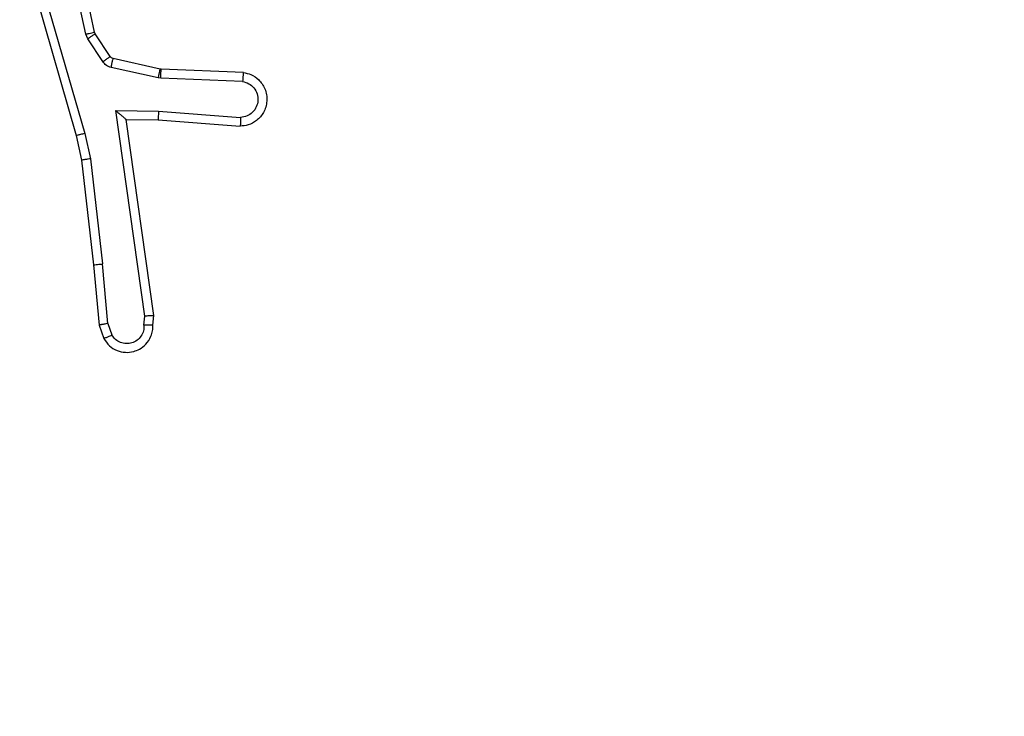
# Model space of a CAD drawing. Units: millimetres. Extents: x 3356 to 5508, y 2466 to 3947.
# Drawn here: x 3987 to 3989, y 3279 to 3281 of the extents above; entities that cross this region are included whole.
import ezdxf

# ---------------------------------------------------------------- set-up
doc = ezdxf.new("R2010")
doc.units = ezdxf.units.MM
doc.header["$LTSCALE"] = 200
doc.header["$PDSIZE"] = -1
doc.layers.add('strefa', color=6, linetype='Continuous')
doc.dimstyles.new('ISO-25', dxfattribs={"dimtxt": 2.5, "dimasz": 2.5, "dimexe": 1.25, "dimexo": 0.625, "dimtad": 1, "dimtxsty": 'Standard', "dimcen": 2.5, "dimadec": 0, "dimazin": 0, "dimtfac": 1, "dimtmove": 0, "dimatfit": 3, "dimfxl": 1, "dimarcsym": 0})

# ---------------------------------------------------------------- blocks, each defined once
blk = doc.blocks.new('1418')
at = {"color": 7, "linetype": 'Continuous', "lineweight": 25}
for p, q in [((3987.0981, 3280.7672), (3987.0354, 3281.0581)), ((3987.1177, 3280.7717), (3987.0544, 3281.0653)), ((3986.9558, 3280.9605), (3987.0765, 3280.54)), ((3986.9753, 3280.9645), (3987.0957, 3280.5445)), ((3987.1024, 3280.7569), (3987.0981, 3280.7672)), ((3987.1192, 3280.7682), (3987.1177, 3280.7717)), ((3987.1528, 3280.7169), (3987.1192, 3280.7682)), ((3987.136, 3280.7056), (3987.1024, 3280.7569)), ((3987.265, 3280.6889), (3987.1594, 3280.7124)), ((3987.2606, 3280.669), (3987.1549, 3280.6926)), ((3987.2668, 3280.6886), (3987.265, 3280.6889)), ((3987.4511, 3280.6813), (3987.2668, 3280.6886)), ((3987.2661, 3280.6683), (3987.2606, 3280.669)), ((3987.4493, 3280.661), (3987.2661, 3280.6683)), ((3987.1656, 3280.5958), (3987.261, 3280.5949)), ((3987.2303, 3280.1354), (3987.1656, 3280.5958)), ((3987.261, 3280.5949), (3987.4448, 3280.5806)), ((3987.1887, 3280.576), (3987.2602, 3280.5753)), ((3987.2505, 3280.1364), (3987.1887, 3280.576)), ((3987.2602, 3280.5753), (3987.4442, 3280.5609)), ((3987.0957, 3280.5445), (3987.1085, 3280.488)), ((3987.0765, 3280.54), (3987.0888, 3280.485)), ((3987.0888, 3280.485), (3987.1154, 3280.2505)), ((3987.1085, 3280.488), (3987.1352, 3280.2521)), ((3987.1154, 3280.2505), (3987.1279, 3280.1152)), ((3987.1474, 3280.119), (3987.1352, 3280.2521)), ((3987.2284, 3280.1151), (3987.2303, 3280.1354)), ((3987.2485, 3280.1152), (3987.2505, 3280.1364)), ((3987.1279, 3280.1152), (3987.1384, 3280.0853)), ((3987.1474, 3280.119), (3987.1566, 3280.093))]:
    blk.add_line(p, q, dxfattribs=at)
for points, knots in [([(3987.0981, 3280.7672), (3987.1007, 3280.7678), (3987.1058, 3280.7689), (3987.1123, 3280.7703), (3987.1169, 3280.7714), (3987.1174, 3280.7716), (3987.1177, 3280.7717)], [0, 0, 0, 0, 0.248131, 0.498719, 0.749312, 1, 1, 1, 1]), ([(3987.1024, 3280.7569), (3987.1049, 3280.7585), (3987.1098, 3280.7618), (3987.1154, 3280.7655), (3987.1187, 3280.7677), (3987.119, 3280.768), (3987.1192, 3280.7682)], [0, 0, 0, 0, 0.279353, 0.558897, 0.779572, 1, 1, 1, 1]), ([(3987.136, 3280.7056), (3987.1385, 3280.7072), (3987.1435, 3280.7105), (3987.1489, 3280.7142), (3987.1522, 3280.7165), (3987.1526, 3280.7168), (3987.1528, 3280.7169)], [0, 0, 0, 0, 0.281475, 0.559033, 0.779693, 1, 1, 1, 1]), ([(3987.1549, 3280.6926), (3987.153, 3280.6931), (3987.1492, 3280.6942), (3987.1441, 3280.6971), (3987.1395, 3280.7009), (3987.1372, 3280.7041), (3987.136, 3280.7056)], [0, 0, 0, 0, 0.2482388, 0.4994247, 0.7491489, 1, 1, 1, 1]), ([(3987.1594, 3280.7124), (3987.1581, 3280.7128), (3987.1554, 3280.7137), (3987.1537, 3280.7158), (3987.1528, 3280.7169)], [0, 0, 0, 0, 0.484874, 1, 1, 1, 1]), ([(3987.1549, 3280.6926), (3987.1555, 3280.6955), (3987.1568, 3280.7013), (3987.1583, 3280.7078), (3987.1592, 3280.7117), (3987.1593, 3280.7122), (3987.1594, 3280.7124)], [0, 0, 0, 0, 0.280226, 0.55933, 0.779424, 1, 1, 1, 1]), ([(3987.2606, 3280.669), (3987.2613, 3280.6719), (3987.2626, 3280.6777), (3987.2639, 3280.6843), (3987.2648, 3280.6881), (3987.265, 3280.6886), (3987.265, 3280.6889)], [0, 0, 0, 0, 0.280313, 0.558538, 0.779356, 1, 1, 1, 1]), ([(3987.2661, 3280.6683), (3987.2662, 3280.6713), (3987.2664, 3280.6772), (3987.2666, 3280.6839), (3987.2669, 3280.6879), (3987.2668, 3280.6884), (3987.2668, 3280.6886)], [0, 0, 0, 0, 0.279797, 0.559137, 0.779385, 1, 1, 1, 1]), ([(3987.4511, 3280.6813), (3987.4568, 3280.68), (3987.4695, 3280.6773), (3987.4837, 3280.6674), (3987.4936, 3280.6557), (3987.4997, 3280.6444), (3987.5036, 3280.6313), (3987.5042, 3280.6173), (3987.5017, 3280.6038), (3987.4951, 3280.5882), (3987.4822, 3280.5733), (3987.4634, 3280.5629), (3987.4503, 3280.5615), (3987.4442, 3280.5609)], [0, 0, 0, 0, 0.0970361, 0.2135638, 0.2791378, 0.3498415, 0.4255136, 0.5047339, 0.5803727, 0.6519977, 0.7832778, 0.8993698, 1, 1, 1, 1]), ([(3987.4511, 3280.6813), (3987.4511, 3280.6812), (3987.451, 3280.681), (3987.4509, 3280.6797), (3987.4509, 3280.6777), (3987.4504, 3280.6742), (3987.45, 3280.6686), (3987.4495, 3280.6635), (3987.4493, 3280.661)], [0, 0, 0, 0, 0.131929, 0.262669, 0.390752, 0.516865, 0.76219, 1, 1, 1, 1]), ([(3987.4493, 3280.661), (3987.4541, 3280.6597), (3987.4639, 3280.6572), (3987.4754, 3280.647), (3987.4828, 3280.6338), (3987.4847, 3280.6187), (3987.481, 3280.6039), (3987.4723, 3280.5915), (3987.4597, 3280.5827), (3987.4497, 3280.5813), (3987.4448, 3280.5806)], [0, 0, 0, 0, 0.125349, 0.250242, 0.375265, 0.50026, 0.625282, 0.750079, 0.875205, 1, 1, 1, 1]), ([(3987.1656, 3280.5958), (3987.1686, 3280.5932), (3987.1736, 3280.5887), (3987.1799, 3280.5835), (3987.1838, 3280.58), (3987.1866, 3280.5777), (3987.1883, 3280.5762), (3987.1886, 3280.576), (3987.1887, 3280.576)], [0, 0, 0, 0, 0.300523, 0.503929, 0.651111, 0.78134, 0.896353, 1, 1, 1, 1]), ([(3987.261, 3280.5949), (3987.2609, 3280.5923), (3987.2607, 3280.5871), (3987.2602, 3280.5807), (3987.2602, 3280.5762), (3987.2602, 3280.5756), (3987.2602, 3280.5753)], [0, 0, 0, 0, 0.250262, 0.500243, 0.749918, 1, 1, 1, 1]), ([(3987.4448, 3280.5806), (3987.4447, 3280.5781), (3987.4446, 3280.5731), (3987.4444, 3280.5665), (3987.4444, 3280.5628), (3987.4442, 3280.5612), (3987.4442, 3280.561), (3987.4442, 3280.5609)], [0, 0, 0, 0, 0.238534, 0.484132, 0.737589, 0.868074, 1, 1, 1, 1]), ([(3987.0957, 3280.5445), (3987.094, 3280.5441), (3987.0906, 3280.5432), (3987.0862, 3280.5422), (3987.0826, 3280.5413), (3987.0793, 3280.5405), (3987.0769, 3280.54), (3987.0766, 3280.54), (3987.0765, 3280.54)], [0, 0, 0, 0, 0.172598, 0.334085, 0.479446, 0.611098, 0.833704, 1, 1, 1, 1]), ([(3987.1085, 3280.488), (3987.1069, 3280.4877), (3987.1038, 3280.4872), (3987.0996, 3280.4865), (3987.096, 3280.486), (3987.0923, 3280.4855), (3987.0895, 3280.485), (3987.089, 3280.485), (3987.0888, 3280.485)], [0, 0, 0, 0, 0.156278, 0.302106, 0.439366, 0.569758, 0.801401, 1, 1, 1, 1]), ([(3987.1154, 3280.2505), (3987.1157, 3280.2505), (3987.1163, 3280.2504), (3987.1209, 3280.2507), (3987.1274, 3280.2513), (3987.1326, 3280.2519), (3987.1352, 3280.2521)], [0, 0, 0, 0, 0.249438, 0.499661, 0.748273, 1, 1, 1, 1]), ([(3987.2505, 3280.1364), (3987.2503, 3280.1363), (3987.2498, 3280.1362), (3987.2469, 3280.1359), (3987.2431, 3280.1358), (3987.2395, 3280.1356), (3987.2351, 3280.1355), (3987.2319, 3280.1355), (3987.2303, 3280.1354)], [0, 0, 0, 0, 0.198064, 0.429213, 0.560289, 0.698062, 0.843922, 1, 1, 1, 1]), ([(3987.1474, 3280.119), (3987.1459, 3280.1187), (3987.1428, 3280.118), (3987.1386, 3280.1171), (3987.135, 3280.1164), (3987.1315, 3280.1157), (3987.1285, 3280.1152), (3987.1281, 3280.1152), (3987.1279, 3280.1152)], [0, 0, 0, 0, 0.154973, 0.302213, 0.440413, 0.569795, 0.802531, 1, 1, 1, 1]), ([(3987.1384, 3280.0853), (3987.1422, 3280.0795), (3987.1498, 3280.0681), (3987.1675, 3280.0575), (3987.1866, 3280.0531), (3987.2041, 3280.055), (3987.2197, 3280.0613), (3987.234, 3280.0723), (3987.2436, 3280.087), (3987.2482, 3280.1022), (3987.2484, 3280.1108), (3987.2485, 3280.1152)], [0, 0, 0, 0, 0.131391, 0.25854, 0.381472, 0.499683, 0.5879, 0.7003, 0.837596, 0.915624, 1, 1, 1, 1]), ([(3987.2284, 3280.1151), (3987.2283, 3280.1107), (3987.2282, 3280.102), (3987.2223, 3280.0901), (3987.2134, 3280.0805), (3987.2016, 3280.0746), (3987.1885, 3280.0729), (3987.1757, 3280.0756), (3987.1642, 3280.0824), (3987.1591, 3280.0894), (3987.1566, 3280.093)], [0, 0, 0, 0, 0.124867, 0.250186, 0.374752, 0.49963, 0.625107, 0.749404, 0.874546, 1, 1, 1, 1]), ([(3987.2485, 3280.1152), (3987.2484, 3280.1152), (3987.2482, 3280.1151), (3987.2468, 3280.1151), (3987.2448, 3280.115), (3987.2414, 3280.115), (3987.2359, 3280.115), (3987.2309, 3280.1151), (3987.2284, 3280.1151)], [0, 0, 0, 0, 0.13342, 0.265412, 0.39436, 0.520167, 0.764444, 1, 1, 1, 1]), ([(3987.1384, 3280.0853), (3987.1386, 3280.0854), (3987.1391, 3280.0855), (3987.1422, 3280.0867), (3987.1457, 3280.0882), (3987.149, 3280.0896), (3987.1527, 3280.0911), (3987.1553, 3280.0924), (3987.1566, 3280.093)], [0, 0, 0, 0, 0.222972, 0.463105, 0.59038, 0.722493, 0.860504, 1, 1, 1, 1])]:
    blk.add_open_spline(points, degree=3, knots=knots, dxfattribs=at)
blk = doc.blocks.new('*D3')
at = {"layer": 'Defpoints', "color": 0}
for p in [(5356.7401, 3836.0313), (3545.6929, 3208.1867), (5356.7401, 3171.186)]:
    blk.add_point(p, dxfattribs=at)
at = {"layer": 'strefa', "color": 0, "lineweight": -2}
for p, q in [((3545.6929, 3228.1867), (3545.6929, 3856.0313)), ((5356.7401, 3191.186), (5356.7401, 3856.0313)), ((3616.8129, 3836.0313), (5285.6201, 3836.0313))]:
    blk.add_line(p, q, dxfattribs=at)
at = {"layer": 'strefa', "color": 0}
for points in [[(3616.8129, 3847.8846), (3616.8129, 3824.178), (3545.6929, 3836.0313)], [(5285.6201, 3824.178), (5285.6201, 3847.8846), (5356.7401, 3836.0313)]]:
    blk.add_solid(points, dxfattribs=at)
at = {"layer": 'strefa', "color": 0, "insert": (4451.2165, 3901.5113), "char_height": 70, "attachment_point": 5}
blk.add_mtext('1811', dxfattribs=at)
blk = doc.blocks.new('*D4')
at = {"layer": 'Defpoints', "color": 0}
for p in [(4320.3105, 3762.1538), (3467.8413, 2580.165), (4838.4539, 2580.165)]:
    blk.add_point(p, dxfattribs=at)
at = {"layer": 'strefa', "color": 0, "lineweight": -2}
for p, q in [((4300.3105, 3762.1538), (3447.8413, 3762.1538)), ((3467.8413, 3691.0338), (3467.8413, 2651.285)), ((4818.4539, 2580.165), (3447.8413, 2580.165))]:
    blk.add_line(p, q, dxfattribs=at)
at = {"layer": 'strefa', "color": 0}
for points in [[(3479.6946, 3691.0338), (3455.9879, 3691.0338), (3467.8413, 3762.1538)], [(3455.9879, 2651.285), (3479.6946, 2651.285), (3467.8413, 2580.165)]]:
    blk.add_solid(points, dxfattribs=at)
at = {"layer": 'strefa', "color": 0, "insert": (3402.3613, 3171.1594), "char_height": 70, "attachment_point": 5, "rotation": 90}
blk.add_mtext('1182', dxfattribs=at)
blk = doc.blocks.new('*D5')
at = {"layer": 'Defpoints', "color": 0}
for p in [(5206.7401, 3610.7283), (3745.6929, 3255.4094), (5206.7401, 3171.1594)]:
    blk.add_point(p, dxfattribs=at)
at = {"layer": 'strefa', "color": 0, "lineweight": -2}
for p, q in [((3745.6929, 3275.4094), (3745.6929, 3630.7283)), ((5206.7401, 3191.1594), (5206.7401, 3630.7283)), ((3816.8129, 3610.7283), (5135.6201, 3610.7283))]:
    blk.add_line(p, q, dxfattribs=at)
at = {"layer": 'strefa', "color": 0}
for points in [[(3816.8129, 3622.5816), (3816.8129, 3598.875), (3745.6929, 3610.7283)], [(5135.6201, 3598.875), (5135.6201, 3622.5816), (5206.7401, 3610.7283)]]:
    blk.add_solid(points, dxfattribs=at)
at = {"layer": 'strefa', "color": 0, "insert": (4476.2165, 3676.2083), "char_height": 70, "attachment_point": 5}
blk.add_mtext('1461', dxfattribs=at)
blk = doc.blocks.new('*D6')
at = {"layer": 'Defpoints', "color": 0}
for p in [(4343.2845, 3562.1538), (3697.979, 2780.165), (4815.4845, 2780.165)]:
    blk.add_point(p, dxfattribs=at)
at = {"layer": 'strefa', "color": 0, "lineweight": -2}
for p, q in [((4323.2845, 3562.1538), (3677.979, 3562.1538)), ((3697.979, 3491.0338), (3697.979, 2851.285)), ((4795.4845, 2780.165), (3677.979, 2780.165))]:
    blk.add_line(p, q, dxfattribs=at)
at = {"layer": 'strefa', "color": 0}
for points in [[(3709.8323, 3491.0338), (3686.1257, 3491.0338), (3697.979, 3562.1538)], [(3686.1257, 2851.285), (3709.8323, 2851.285), (3697.979, 2780.165)]]:
    blk.add_solid(points, dxfattribs=at)
at = {"layer": 'strefa', "color": 0, "insert": (3632.499, 3171.1594), "char_height": 70, "attachment_point": 5, "rotation": 90}
blk.add_mtext('782', dxfattribs=at)

msp = doc.modelspace()

# ---------------------------------------------------------------- block references
msp.add_blockref('1418', (0, 0))

# ---------------------------------------------------------------- dimensions: what is measured, and where the dimension line sits
at = {"layer": 'strefa', "color": 0}
for base, p1, p2, picture, middle in [((5356.7401, 3836.0313), (3545.6929, 3208.1867), (5356.7401, 3171.186), '*D3', (4451.2165, 3901.5113)), ((5206.7401, 3610.7283), (3745.6929, 3255.4094), (5206.7401, 3171.1594), '*D5', (4476.2165, 3676.2083))]:
    dim = msp.add_linear_dim(base=base, p1=p1, p2=p2, dimstyle='ISO-25', override={"dimtxt": 70, "dimasz": 71.12, "dimexe": 20, "dimexo": 20, "dimgap": 30.48, "dimdec": 0, "dimlfac": 1, "dimzin": 1, "dimadec": 2, "dimtzin": 1}, dxfattribs=at)
    dim.commit()
    dim.dimension.update_dxf_attribs({"geometry": picture, "text_midpoint": middle})
for base, p1, p2, picture, middle in [((3467.8413, 2580.165), (4320.3105, 3762.1538), (4838.4539, 2580.165), '*D4', (3402.3613, 3171.1594)), ((3697.979, 2780.165), (4343.2845, 3562.1538), (4815.4845, 2780.165), '*D6', (3632.499, 3171.1594))]:
    dim = msp.add_linear_dim(base=base, p1=p1, p2=p2, angle=90, dimstyle='ISO-25', override={"dimtxt": 70, "dimasz": 71.12, "dimexe": 20, "dimexo": 20, "dimgap": 30.48, "dimdec": 0, "dimlfac": 1, "dimzin": 1, "dimadec": 2, "dimtzin": 1}, dxfattribs=at)
    dim.commit()
    dim.dimension.update_dxf_attribs({"geometry": picture, "text_midpoint": middle})

doc.saveas('drawing.dxf')
